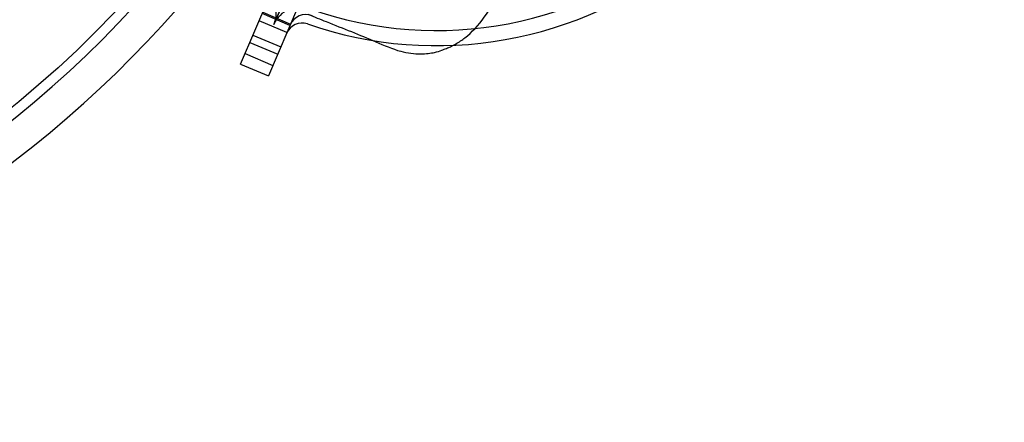
# Model space of a CAD drawing. Units: millimetres. Extents: x -8053 to 6059, y -10757 to -979.
# Drawn here: x -5777 to -5483, y -2832 to -2712 of the extents above; entities that cross this region are included whole.
import ezdxf

# ---------------------------------------------------------------- set-up
doc = ezdxf.new("R2010")
doc.units = ezdxf.units.MM
for name, color, linetype in [('B21481', 161, 'Continuous'), ('B35250', 175, 'Continuous'), ('HATCH', 253, 'Continuous')]:
    doc.layers.add(name, color=color, linetype=linetype)

# ---------------------------------------------------------------- blocks, each defined once
blk = doc.blocks.new('B35250 TOP')
at = {"layer": 'B35250'}
blk.add_circle((88.5, -125.76), 322, dxfattribs=at)
for radius, start in [(281.6, 256.3703), (325.01, 277.4851), (335, 283.5288)]:
    blk.add_arc((88.5, -125.76), radius, start, 354.5128, dxfattribs=at)
blk = doc.blocks.new('B21481 LEFT TOP')
at = {"layer": 'B21481'}
for p, q in [((-6.74, -603.54), (-6.74, -591)), ((-6.74, -591.04), (-6.74, -603.58)), ((-11.24, -618.33), (-11.24, -596.33)), ((-2.24, -596.33), (-2.24, -618.33)), ((-11.24, -601.56), (-2.24, -601.56)), ((-2.24, -601.95), (-11.24, -601.95)), ((-2.24, -604.3), (-11.24, -604.3)), ((-2.24, -601.75), (-2.24, -601.78)), ((-11.24, -608.95), (-2.24, -608.95)), ((-11.24, -611.3), (-2.24, -611.3)), ((-11.24, -614.94), (-2.24, -614.94)), ((-11.24, -618.33), (-2.24, -618.33))]:
    blk.add_line(p, q, dxfattribs=at)
for centre, radius, start, end in [((-5.73, -482.3), 113, 273.5012, 334.4916), ((-5.79, -482.21), 117.61, 273.9821, 332.2625), ((2.76, -601.78), 5, 90.6723, 180.0542)]:
    blk.add_arc(centre, radius, start, end, dxfattribs=at)
for centre, major_axis, ratio, start_param, end_param in [((-15.24, -603.51), (-8.5, 0), 0.997957, 3.141593, 4.64473), ((1.76, -603.55), (-8.5, 0), 0.997937, 4.781053, 6.283185), ((2.76, -604.51), (5, 0), 0.997943, 1.646907, 3.141593)]:
    blk.add_ellipse(centre, major_axis=major_axis, ratio=ratio, start_param=start_param, end_param=end_param, dxfattribs=at)
for points, knots in [([(46.39, -586.27), (46.68, -585.84), (49.75, -580.83), (52.11, -565.21), (61.1, -524.34), (67.59, -491.62), (73.66, -462.58)], [0.2995807, 0.2995807, 0.2995807, 0.2995807, 0.3094821, 0.4097573, 0.5581885, 1, 1, 1, 1]), ([(7.25, -596.7), (12.83, -596.58), (20.45, -596.32), (30.76, -596.51), (36.72, -594.84), (40.67, -592.51), (42.12, -591.25), (43.08, -590.31), (44.54, -588.79), (45.71, -587.31), (46.39, -586.27)], [0.0299593, 0.0299593, 0.0299593, 0.0299593, 0.1194755, 0.1643407, 0.1998631, 0.2278323, 0.2507517, 0.2624394, 0.2758601, 0.2995807, 0.2995807, 0.2995807, 0.2995807])]:
    blk.add_open_spline(points, degree=3, knots=knots, dxfattribs=at)
blk.add_open_spline([(1.45, -596.8), (3.46, -596.78), (5.38, -596.75), (7.25, -596.7)], degree=3, dxfattribs=at)

msp = doc.modelspace()

# ---------------------------------------------------------------- hatches: boundary and pattern name
at = {"layer": 'HATCH'}
h = msp.add_hatch(dxfattribs=at)
h.set_pattern_fill('ANSI36', color=256, scale=20, style=0)
h.set_pattern_definition([(45, (-12987.48, -2749.385), (33.67596, 123.47852), [158.75, -31.75, 0, -31.75])])
h.paths.add_polyline_path([(-2956.507, -2110.542), (-2956.507, -1811.006), (-6762.292, -1811.542), (-6762.292, -4468.201), (-6462.292, -4468.201), (-6462.292, -2110.542)])
edge = h.paths.add_edge_path()
edge.add_line((-2777.745, -1810.98), (-2777.745, -2110.542))
edge.add_line((-2777.745, -2110.542), (36.359, -2110.542))
edge.add_line((36.359, -2110.542), (36.359, -3056.973))
edge.add_arc((-458.145, -1876.234), 1280.109, 292.724343, 308.363833)
edge.add_line((336.359, -2879.949), (336.359, -1810.542))
edge.add_line((336.359, -1810.542), (-2777.745, -1810.98))

# ---------------------------------------------------------------- block references
at = {"layer": 'B21481', "rotation": 336.9325267742615}
msp.add_blockref('B21481 LEFT TOP', (-5458.428, -2160.981), dxfattribs=at)
at = {"layer": 'B35250', "rotation": 22.79149183999705}
msp.add_blockref('B35250 TOP', (-6112.292, -2406.542), dxfattribs=at)

doc.saveas('drawing.dxf')
